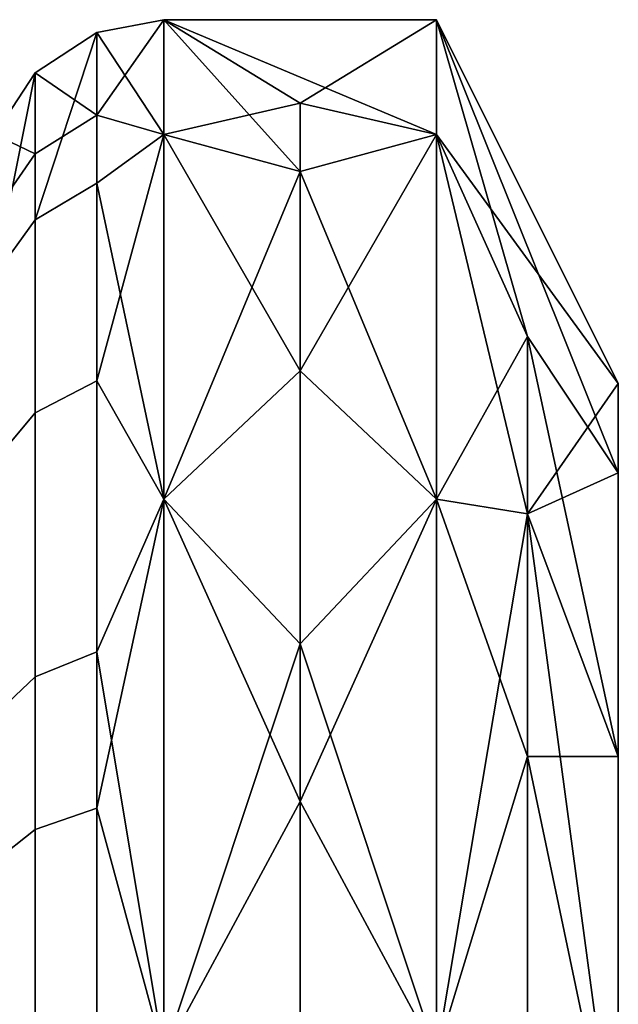
# Model space of a CAD drawing. Units: inches. Extents: x -58 to 58, y -19 to 23.
# Drawn here: x 0 to 1, y 1 to 1 of the extents above; entities that cross this region are included whole.
import ezdxf

# ---------------------------------------------------------------- set-up
doc = ezdxf.new("R2010")
doc.units = ezdxf.units.IN
doc.header["$MEASUREMENT"] = 0
doc.layers.add('SEAT-SEAT', color=5, linetype='Continuous')

msp = doc.modelspace()

# ---------------------------------------------------------------- linework, layer by layer
at = {"layer": 'SEAT-SEAT'}
for points in [[(0.4529, 0.84646, 10.49949), (0.43841, 0.84369, 10.49949), (0.4529, 0.82158, 10.62992)], [(0.43841, 0.84369, 10.49949), (0.4529, 0.84646, 10.49949), (0.43841, 0.82578, 10.38871)], [(0.43841, 0.82578, 10.38871), (0.4529, 0.84646, 10.49949), (0.4529, 0.82158, 10.36906)], [(0.4529, 0.84646, 10.49949), (0.43841, 0.84369, 10.49949), (0.4529, 0.82158, 10.62992)], [(0.43841, 0.84369, 10.49949), (0.4529, 0.84646, 10.49949), (0.43841, 0.82578, 10.38871)], [(0.43841, 0.82578, 10.38871), (0.4529, 0.84646, 10.49949), (0.4529, 0.82158, 10.36906)], [(0.4529, 0.82158, 10.36906), (0.4529, 0.84646, 10.49949), (0.48243, 0.82841, 10.38784)], [(0.48243, 0.82841, 10.38784), (0.4529, 0.84646, 10.49949), (0.51196, 0.84646, 10.49949)], [(0.4529, 0.82158, 10.62992), (0.48243, 0.81361, 10.64849), (0.4529, 0.84646, 10.49949)], [(0.4529, 0.84646, 10.49949), (0.48243, 0.81361, 10.64849), (0.51196, 0.82158, 10.62992)], [(0.4529, 0.84646, 10.49949), (0.51196, 0.82158, 10.62992), (0.51196, 0.84646, 10.49949)], [(0.4529, 0.82158, 10.36906), (0.4529, 0.84646, 10.49949), (0.48243, 0.82841, 10.38784)], [(0.48243, 0.82841, 10.38784), (0.4529, 0.84646, 10.49949), (0.51196, 0.84646, 10.49949)], [(0.4529, 0.82158, 10.62992), (0.48243, 0.81361, 10.64849), (0.4529, 0.84646, 10.49949)], [(0.4529, 0.84646, 10.49949), (0.48243, 0.81361, 10.64849), (0.51196, 0.82158, 10.62992)], [(0.4529, 0.84646, 10.49949), (0.51196, 0.82158, 10.62992), (0.51196, 0.84646, 10.49949)], [(0.48243, 0.82841, 10.38784), (0.51196, 0.84646, 10.49949), (0.51196, 0.82158, 10.36906)], [(0.48243, 0.82841, 10.38784), (0.51196, 0.84646, 10.49949), (0.51196, 0.82158, 10.36906)], [(0.51196, 0.84646, 10.49949), (0.55133, 0.76772, 10.49949), (0.51196, 0.82158, 10.36906)], [(0.51196, 0.82158, 10.62992), (0.53164, 0.77789, 10.63194), (0.51196, 0.84646, 10.49949)], [(0.51196, 0.84646, 10.49949), (0.53164, 0.77789, 10.63194), (0.55133, 0.74837, 10.60093)], [(0.51196, 0.84646, 10.49949), (0.55133, 0.74837, 10.60093), (0.55133, 0.76772, 10.49949)], [(0.51196, 0.84646, 10.49949), (0.55133, 0.76772, 10.49949), (0.51196, 0.82158, 10.36906)], [(0.51196, 0.82158, 10.62992), (0.53164, 0.77789, 10.63194), (0.51196, 0.84646, 10.49949)], [(0.51196, 0.84646, 10.49949), (0.53164, 0.77789, 10.63194), (0.55133, 0.74837, 10.60093)], [(0.51196, 0.84646, 10.49949), (0.55133, 0.74837, 10.60093), (0.55133, 0.76772, 10.49949)], [(0.43841, 0.8111, 10.64733), (0.43841, 0.84369, 10.49949), (0.42506, 0.80314, 10.64364)], [(0.42506, 0.80314, 10.64364), (0.43841, 0.84369, 10.49949), (0.42506, 0.83493, 10.49949)], [(0.43841, 0.82578, 10.38871), (0.42506, 0.83493, 10.49949), (0.43841, 0.84369, 10.49949)], [(0.43841, 0.8111, 10.64733), (0.43841, 0.84369, 10.49949), (0.42506, 0.80314, 10.64364)], [(0.42506, 0.80314, 10.64364), (0.43841, 0.84369, 10.49949), (0.42506, 0.83493, 10.49949)], [(0.43841, 0.82578, 10.38871), (0.42506, 0.83493, 10.49949), (0.43841, 0.84369, 10.49949)], [(0.4529, 0.82158, 10.62992), (0.43841, 0.84369, 10.49949), (0.43841, 0.8111, 10.64733)], [(0.4529, 0.82158, 10.62992), (0.43841, 0.84369, 10.49949), (0.43841, 0.8111, 10.64733)], [(0.42506, 0.80314, 10.64364), (0.42506, 0.83493, 10.49949), (0.4163, 0.79103, 10.63803)], [(0.4163, 0.79103, 10.63803), (0.42506, 0.83493, 10.49949), (0.4163, 0.82158, 10.49949)], [(0.42506, 0.81746, 10.39147), (0.4163, 0.82158, 10.49949), (0.42506, 0.83493, 10.49949)], [(0.42506, 0.80314, 10.64364), (0.42506, 0.83493, 10.49949), (0.4163, 0.79103, 10.63803)], [(0.4163, 0.79103, 10.63803), (0.42506, 0.83493, 10.49949), (0.4163, 0.82158, 10.49949)], [(0.42506, 0.81746, 10.39147), (0.4163, 0.82158, 10.49949), (0.42506, 0.83493, 10.49949)], [(0.42506, 0.81746, 10.39147), (0.42506, 0.83493, 10.49949), (0.43841, 0.82578, 10.38871)], [(0.42506, 0.81746, 10.39147), (0.42506, 0.83493, 10.49949), (0.43841, 0.82578, 10.38871)], [(0.48243, 0.77048, 10.28024), (0.4529, 0.82158, 10.36906), (0.48243, 0.82841, 10.38784)], [(0.48243, 0.77048, 10.28024), (0.4529, 0.82158, 10.36906), (0.48243, 0.82841, 10.38784)], [(0.48243, 0.82841, 10.38784), (0.51196, 0.82158, 10.36906), (0.48243, 0.77048, 10.28024)], [(0.48243, 0.82841, 10.38784), (0.51196, 0.82158, 10.36906), (0.48243, 0.77048, 10.28024)], [(0.42506, 0.76142, 10.28737), (0.42506, 0.81746, 10.39147), (0.43841, 0.82578, 10.38871), (0.43841, 0.7683, 10.28195)], [(0.42506, 0.76142, 10.28737), (0.42506, 0.81746, 10.39147), (0.43841, 0.82578, 10.38871), (0.43841, 0.7683, 10.28195)], [(0.43841, 0.82578, 10.38871), (0.4529, 0.82158, 10.36906), (0.43841, 0.7683, 10.28195)], [(0.43841, 0.82578, 10.38871), (0.4529, 0.82158, 10.36906), (0.43841, 0.7683, 10.28195)], [(0.4163, 0.8048, 10.39568), (0.4163, 0.82158, 10.49949), (0.42506, 0.81746, 10.39147)], [(0.4163, 0.8048, 10.39568), (0.4163, 0.82158, 10.49949), (0.42506, 0.81746, 10.39147)], [(0.4529, 0.82158, 10.62992), (0.43841, 0.8111, 10.64733), (0.4529, 0.74268, 10.75004)], [(0.43841, 0.7683, 10.28195), (0.4529, 0.82158, 10.36906), (0.4529, 0.74268, 10.24894)], [(0.4529, 0.82158, 10.62992), (0.43841, 0.8111, 10.64733), (0.4529, 0.74268, 10.75004)], [(0.43841, 0.7683, 10.28195), (0.4529, 0.82158, 10.36906), (0.4529, 0.74268, 10.24894)], [(0.48243, 0.77048, 10.28024), (0.4529, 0.74268, 10.24894), (0.4529, 0.82158, 10.36906)], [(0.4529, 0.82158, 10.62992), (0.4529, 0.74268, 10.75004), (0.48243, 0.81361, 10.64849)], [(0.48243, 0.77048, 10.28024), (0.4529, 0.74268, 10.24894), (0.4529, 0.82158, 10.36906)], [(0.4529, 0.82158, 10.62992), (0.4529, 0.74268, 10.75004), (0.48243, 0.81361, 10.64849)], [(0.48243, 0.77048, 10.28024), (0.51196, 0.82158, 10.36906), (0.51196, 0.74268, 10.24894)], [(0.51196, 0.74268, 10.75004), (0.51196, 0.82158, 10.62992), (0.48243, 0.81361, 10.64849)], [(0.48243, 0.77048, 10.28024), (0.51196, 0.82158, 10.36906), (0.51196, 0.74268, 10.24894)], [(0.51196, 0.74268, 10.75004), (0.51196, 0.82158, 10.62992), (0.48243, 0.81361, 10.64849)], [(0.51196, 0.82158, 10.36906), (0.55133, 0.76772, 10.49949), (0.53164, 0.73955, 10.3046)], [(0.51196, 0.82158, 10.36906), (0.53164, 0.73955, 10.3046), (0.51196, 0.74268, 10.24894)], [(0.51196, 0.82158, 10.62992), (0.51196, 0.74268, 10.75004), (0.53164, 0.77789, 10.63194)], [(0.51196, 0.82158, 10.36906), (0.55133, 0.76772, 10.49949), (0.53164, 0.73955, 10.3046)], [(0.51196, 0.82158, 10.36906), (0.53164, 0.73955, 10.3046), (0.51196, 0.74268, 10.24894)], [(0.51196, 0.82158, 10.62992), (0.51196, 0.74268, 10.75004), (0.53164, 0.77789, 10.63194)], [(0.4163, 0.75093, 10.29563), (0.4163, 0.8048, 10.39568), (0.42506, 0.81746, 10.39147), (0.42506, 0.76142, 10.28737)], [(0.4163, 0.75093, 10.29563), (0.4163, 0.8048, 10.39568), (0.42506, 0.81746, 10.39147), (0.42506, 0.76142, 10.28737)], [(0.48243, 0.81361, 10.64849), (0.4529, 0.74268, 10.75004), (0.48243, 0.71138, 10.77784)], [(0.48243, 0.81361, 10.64849), (0.4529, 0.74268, 10.75004), (0.48243, 0.71138, 10.77784)], [(0.48243, 0.81361, 10.64849), (0.48243, 0.71138, 10.77784), (0.51196, 0.74268, 10.75004)], [(0.48243, 0.81361, 10.64849), (0.48243, 0.71138, 10.77784), (0.51196, 0.74268, 10.75004)], [(0.43841, 0.70967, 10.77567), (0.43841, 0.8111, 10.64733), (0.42506, 0.80314, 10.64364), (0.42506, 0.70424, 10.76878)], [(0.43841, 0.70967, 10.77567), (0.43841, 0.8111, 10.64733), (0.42506, 0.80314, 10.64364), (0.42506, 0.70424, 10.76878)], [(0.4529, 0.74268, 10.75004), (0.43841, 0.8111, 10.64733), (0.43841, 0.70967, 10.77567)], [(0.4529, 0.74268, 10.75004), (0.43841, 0.8111, 10.64733), (0.43841, 0.70967, 10.77567)], [(0.42506, 0.70424, 10.76878), (0.42506, 0.80314, 10.64364), (0.4163, 0.79103, 10.63803), (0.4163, 0.69599, 10.7583)], [(0.42506, 0.70424, 10.76878), (0.42506, 0.80314, 10.64364), (0.4163, 0.79103, 10.63803), (0.4163, 0.69599, 10.7583)], [(0.53164, 0.77789, 10.63194), (0.51196, 0.74268, 10.75004), (0.53164, 0.68702, 10.74691)], [(0.53164, 0.77789, 10.63194), (0.51196, 0.74268, 10.75004), (0.53164, 0.68702, 10.74691)], [(0.53164, 0.77789, 10.63194), (0.53164, 0.68702, 10.74691), (0.55133, 0.687, 10.69436)], [(0.55133, 0.687, 10.69436), (0.55133, 0.74837, 10.60093), (0.53164, 0.77789, 10.63194)], [(0.53164, 0.77789, 10.63194), (0.53164, 0.68702, 10.74691), (0.55133, 0.687, 10.69436)], [(0.55133, 0.687, 10.69436), (0.55133, 0.74837, 10.60093), (0.53164, 0.77789, 10.63194)], [(0.48243, 0.67727, 10.19738), (0.4529, 0.74268, 10.24894), (0.48243, 0.77048, 10.28024)], [(0.48243, 0.67727, 10.19738), (0.4529, 0.74268, 10.24894), (0.48243, 0.77048, 10.28024)], [(0.48243, 0.77048, 10.28024), (0.51196, 0.74268, 10.24894), (0.48243, 0.67727, 10.19738)], [(0.48243, 0.77048, 10.28024), (0.51196, 0.74268, 10.24894), (0.48243, 0.67727, 10.19738)], [(0.42506, 0.67125, 10.20721), (0.42506, 0.76142, 10.28737), (0.43841, 0.7683, 10.28195), (0.43841, 0.67583, 10.19973)], [(0.42506, 0.67125, 10.20721), (0.42506, 0.76142, 10.28737), (0.43841, 0.7683, 10.28195), (0.43841, 0.67583, 10.19973)], [(0.43841, 0.7683, 10.28195), (0.4529, 0.74268, 10.24894), (0.43841, 0.67583, 10.19973)], [(0.43841, 0.7683, 10.28195), (0.4529, 0.74268, 10.24894), (0.43841, 0.67583, 10.19973)], [(0.55133, 0.76772, 10.49949), (0.55133, 0.74837, 10.39805), (0.53164, 0.73955, 10.3046)], [(0.55133, 0.76772, 10.49949), (0.55133, 0.74837, 10.39805), (0.53164, 0.73955, 10.3046)], [(0.55133, 0.62851, 10.49949), (0.55133, 0.74837, 10.39805), (0.55133, 0.76772, 10.49949)], [(0.55133, 0.62851, 10.49949), (0.55133, 0.76772, 10.49949), (0.55133, 0.74837, 10.60093)], [(0.55133, 0.62851, 10.49949), (0.55133, 0.74837, 10.39805), (0.55133, 0.76772, 10.49949)], [(0.55133, 0.62851, 10.49949), (0.55133, 0.76772, 10.49949), (0.55133, 0.74837, 10.60093)], [(0.4163, 0.66427, 10.21859), (0.4163, 0.75093, 10.29563), (0.42506, 0.76142, 10.28737), (0.42506, 0.67125, 10.20721)], [(0.4163, 0.66427, 10.21859), (0.4163, 0.75093, 10.29563), (0.42506, 0.76142, 10.28737), (0.42506, 0.67125, 10.20721)], [(0.53164, 0.73955, 10.3046), (0.55133, 0.74837, 10.39805), (0.55133, 0.687, 10.30462)], [(0.53164, 0.73955, 10.3046), (0.55133, 0.74837, 10.39805), (0.55133, 0.687, 10.30462)], [(0.55133, 0.687, 10.30462), (0.55133, 0.74837, 10.39805), (0.55133, 0.56032, 10.38138)], [(0.55133, 0.56032, 10.38138), (0.55133, 0.74837, 10.39805), (0.55133, 0.62851, 10.49949)], [(0.55133, 0.62851, 10.49949), (0.55133, 0.74837, 10.60093), (0.55133, 0.56032, 10.6176)], [(0.55133, 0.56032, 10.6176), (0.55133, 0.74837, 10.60093), (0.55133, 0.687, 10.69436)], [(0.55133, 0.687, 10.30462), (0.55133, 0.74837, 10.39805), (0.55133, 0.56032, 10.38138)], [(0.55133, 0.56032, 10.38138), (0.55133, 0.74837, 10.39805), (0.55133, 0.62851, 10.49949)], [(0.55133, 0.62851, 10.49949), (0.55133, 0.74837, 10.60093), (0.55133, 0.56032, 10.6176)], [(0.55133, 0.56032, 10.6176), (0.55133, 0.74837, 10.60093), (0.55133, 0.687, 10.69436)], [(0.4529, 0.74268, 10.75004), (0.43841, 0.70967, 10.77567), (0.4529, 0.62255, 10.82894)], [(0.43841, 0.67583, 10.19973), (0.4529, 0.74268, 10.24894), (0.4529, 0.62255, 10.17004)], [(0.4529, 0.74268, 10.75004), (0.43841, 0.70967, 10.77567), (0.4529, 0.62255, 10.82894)], [(0.43841, 0.67583, 10.19973), (0.4529, 0.74268, 10.24894), (0.4529, 0.62255, 10.17004)], [(0.48243, 0.67727, 10.19738), (0.4529, 0.62255, 10.17004), (0.4529, 0.74268, 10.24894)], [(0.4529, 0.62255, 10.82894), (0.48243, 0.71138, 10.77784), (0.4529, 0.74268, 10.75004)], [(0.48243, 0.67727, 10.19738), (0.4529, 0.62255, 10.17004), (0.4529, 0.74268, 10.24894)], [(0.4529, 0.62255, 10.82894), (0.48243, 0.71138, 10.77784), (0.4529, 0.74268, 10.75004)], [(0.48243, 0.67727, 10.19738), (0.51196, 0.74268, 10.24894), (0.51196, 0.62255, 10.17004)], [(0.51196, 0.74268, 10.75004), (0.48243, 0.71138, 10.77784), (0.51196, 0.62255, 10.82894)], [(0.48243, 0.67727, 10.19738), (0.51196, 0.74268, 10.24894), (0.51196, 0.62255, 10.17004)], [(0.51196, 0.74268, 10.75004), (0.48243, 0.71138, 10.77784), (0.51196, 0.62255, 10.82894)], [(0.51196, 0.74268, 10.24894), (0.53164, 0.73955, 10.3046), (0.51196, 0.62255, 10.17004)], [(0.51196, 0.74268, 10.75004), (0.51196, 0.62255, 10.82894), (0.53164, 0.68702, 10.74691)], [(0.51196, 0.74268, 10.24894), (0.53164, 0.73955, 10.3046), (0.51196, 0.62255, 10.17004)], [(0.51196, 0.74268, 10.75004), (0.51196, 0.62255, 10.82894), (0.53164, 0.68702, 10.74691)], [(0.51196, 0.62255, 10.17004), (0.53164, 0.73955, 10.3046), (0.53164, 0.55781, 10.19145)], [(0.51196, 0.62255, 10.17004), (0.53164, 0.73955, 10.3046), (0.53164, 0.55781, 10.19145)], [(0.53164, 0.73955, 10.3046), (0.55133, 0.687, 10.30462), (0.55133, 0.59357, 10.24325)], [(0.53164, 0.73955, 10.3046), (0.55133, 0.59357, 10.24325), (0.53164, 0.55781, 10.19145)], [(0.53164, 0.73955, 10.3046), (0.55133, 0.687, 10.30462), (0.55133, 0.59357, 10.24325)], [(0.53164, 0.73955, 10.3046), (0.55133, 0.59357, 10.24325), (0.53164, 0.55781, 10.19145)], [(0.43841, 0.56544, 10.84333), (0.43841, 0.70967, 10.77567), (0.42506, 0.70424, 10.76878), (0.42506, 0.56361, 10.83475)], [(0.43841, 0.56544, 10.84333), (0.43841, 0.70967, 10.77567), (0.42506, 0.70424, 10.76878), (0.42506, 0.56361, 10.83475)], [(0.4529, 0.62255, 10.82894), (0.43841, 0.70967, 10.77567), (0.43841, 0.56544, 10.84333)], [(0.4529, 0.62255, 10.82894), (0.43841, 0.70967, 10.77567), (0.43841, 0.56544, 10.84333)], [(0.4529, 0.62255, 10.82894), (0.48243, 0.56602, 10.84603), (0.48243, 0.71138, 10.77784)], [(0.4529, 0.62255, 10.82894), (0.48243, 0.56602, 10.84603), (0.48243, 0.71138, 10.77784)], [(0.51196, 0.62255, 10.82894), (0.48243, 0.71138, 10.77784), (0.48243, 0.56602, 10.84603)], [(0.51196, 0.62255, 10.82894), (0.48243, 0.71138, 10.77784), (0.48243, 0.56602, 10.84603)], [(0.42506, 0.56361, 10.83475), (0.42506, 0.70424, 10.76878), (0.4163, 0.69599, 10.7583), (0.4163, 0.56083, 10.8217)], [(0.42506, 0.56361, 10.83475), (0.42506, 0.70424, 10.76878), (0.4163, 0.69599, 10.7583), (0.4163, 0.56083, 10.8217)], [(0.53164, 0.68702, 10.74691), (0.51196, 0.62255, 10.82894), (0.53164, 0.55781, 10.80753)], [(0.53164, 0.68702, 10.74691), (0.51196, 0.62255, 10.82894), (0.53164, 0.55781, 10.80753)], [(0.55133, 0.687, 10.69436), (0.53164, 0.68702, 10.74691), (0.55133, 0.59357, 10.75573)], [(0.55133, 0.59357, 10.75573), (0.53164, 0.68702, 10.74691), (0.53164, 0.55781, 10.80753)], [(0.55133, 0.687, 10.69436), (0.53164, 0.68702, 10.74691), (0.55133, 0.59357, 10.75573)], [(0.55133, 0.59357, 10.75573), (0.53164, 0.68702, 10.74691), (0.53164, 0.55781, 10.80753)], [(0.55133, 0.56032, 10.38138), (0.55133, 0.59357, 10.24325), (0.55133, 0.687, 10.30462)], [(0.55133, 0.56032, 10.6176), (0.55133, 0.687, 10.69436), (0.55133, 0.59357, 10.75573)], [(0.55133, 0.56032, 10.38138), (0.55133, 0.59357, 10.24325), (0.55133, 0.687, 10.30462)], [(0.55133, 0.56032, 10.6176), (0.55133, 0.687, 10.69436), (0.55133, 0.59357, 10.75573)], [(0.42506, 0.56361, 10.16423), (0.42506, 0.67125, 10.20721), (0.43841, 0.67583, 10.19973), (0.43841, 0.56544, 10.15565)], [(0.42506, 0.56361, 10.16423), (0.42506, 0.67125, 10.20721), (0.43841, 0.67583, 10.19973), (0.43841, 0.56544, 10.15565)], [(0.43841, 0.67583, 10.19973), (0.4529, 0.62255, 10.17004), (0.43841, 0.56544, 10.15565)], [(0.43841, 0.67583, 10.19973), (0.4529, 0.62255, 10.17004), (0.43841, 0.56544, 10.15565)], [(0.48243, 0.56602, 10.15295), (0.4529, 0.62255, 10.17004), (0.48243, 0.67727, 10.19738)], [(0.48243, 0.56602, 10.15295), (0.4529, 0.62255, 10.17004), (0.48243, 0.67727, 10.19738)], [(0.48243, 0.67727, 10.19738), (0.51196, 0.62255, 10.17004), (0.48243, 0.56602, 10.15295)], [(0.48243, 0.67727, 10.19738), (0.51196, 0.62255, 10.17004), (0.48243, 0.56602, 10.15295)], [(0.4163, 0.56083, 10.17728), (0.4163, 0.66427, 10.21859), (0.42506, 0.67125, 10.20721), (0.42506, 0.56361, 10.16423)], [(0.4163, 0.56083, 10.17728), (0.4163, 0.66427, 10.21859), (0.42506, 0.67125, 10.20721), (0.42506, 0.56361, 10.16423)]]:
    msp.add_3dface(points, dxfattribs=at)

doc.saveas('drawing.dxf')
